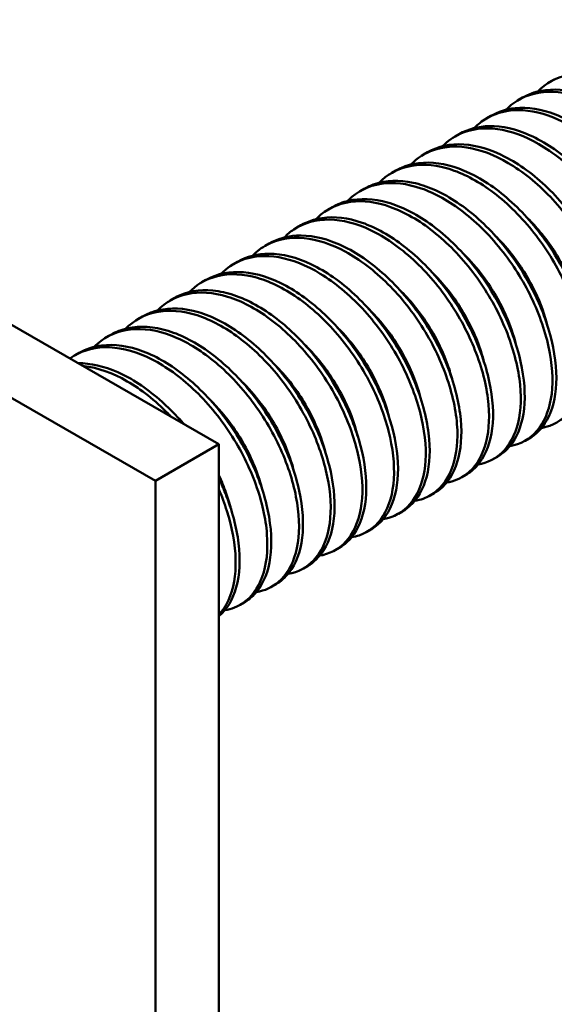
# Model space of a CAD drawing. Units: inches. Extents: x 28 to 10423, y 23 to 7373.
# Drawn here: x 7296 to 7309, y 2649 to 2672 of the extents above; entities that cross this region are included whole.
import ezdxf

# ---------------------------------------------------------------- set-up
doc = ezdxf.new("R2010")
doc.units = ezdxf.units.IN
doc.header["$MEASUREMENT"] = 0
doc.layers.get('0').update_dxf_attribs({"color": 254, "true_color": 0xc2ced6})
doc.layers.add('Visible', color=7, linetype='Continuous', lineweight=50)

# ---------------------------------------------------------------- blocks, each defined once
blk = doc.blocks.new('П1-1')
at = {"layer": 'Visible', "extrusion": (-0.707107, -0.407196, 0.578093)}
for p, q in [((7308.803, 2670.571, -513.53), (7308.896, 2670.624, -513.606)), ((7308.058, 2670.142, -512.921), (7308.152, 2670.196, -512.997)), ((7307.314, 2669.713, -512.312), (7307.407, 2669.767, -512.388)), ((7306.569, 2669.284, -511.704), (7306.662, 2669.338, -511.78)), ((7305.825, 2668.856, -511.095), (7305.918, 2668.909, -511.171)), ((7305.08, 2668.427, -510.486), (7305.173, 2668.48, -510.562)), ((7304.336, 2667.998, -509.877), (7304.429, 2668.052, -509.953)), ((7303.591, 2667.569, -509.269), (7303.684, 2667.623, -509.345)), ((7302.846, 2667.141, -508.66), (7302.939, 2667.194, -508.736)), ((7302.102, 2666.712, -508.051), (7302.195, 2666.765, -508.127)), ((7301.357, 2666.283, -507.442), (7301.45, 2666.337, -507.519)), ((7300.613, 2665.854, -506.834), (7300.706, 2665.908, -506.91)), ((7299.868, 2665.425, -506.225), (7299.961, 2665.479, -506.301)), ((7299.123, 2664.997, -505.616), (7299.217, 2665.05, -505.692)), ((7298.379, 2664.568, -505.008), (7298.472, 2664.621, -505.084)), ((7297.634, 2664.139, -504.399), (7297.727, 2664.193, -504.475)), ((7308.211, 2662.129, -510.182), (7308.304, 2662.183, -510.258)), ((7307.466, 2661.7, -509.573), (7307.56, 2661.754, -509.649)), ((7306.722, 2661.272, -508.964), (7306.815, 2661.325, -509.04)), ((7299.521, 2580.839, -542.872), (7299.521, 2661.187, -486.277)), ((7305.977, 2660.843, -508.356), (7306.07, 2660.896, -508.432)), ((7305.233, 2660.414, -507.747), (7305.326, 2660.468, -507.823)), ((7304.488, 2659.985, -507.138), (7304.581, 2660.039, -507.214)), ((7303.744, 2659.556, -506.529), (7303.837, 2659.61, -506.605)), ((7302.999, 2659.128, -505.921), (7303.092, 2659.181, -505.997)), ((7302.254, 2658.699, -505.312), (7302.347, 2658.752, -505.388)), ((7301.51, 2658.27, -504.703), (7301.603, 2658.324, -504.779))]:
    blk.add_line(p, q, dxfattribs=at)
at = {"layer": 'Visible'}
for points in [[(7249.882, 2680.601, -533.319), (7249.882, 2689.772, -526.859), (7251.371, 2690.63, -528.076), (7301.01, 2662.045, -487.494)], [(7249.882, 2689.772, -526.859), (7299.521, 2661.187, -486.277), (7301.01, 2662.045, -487.494), (7301.01, 2581.696, -544.09), (7299.521, 2580.839, -542.872), (7290.478, 2586.046, -550.265)]]:
    blk.add_polyline3d(points, dxfattribs=at)
for points, knots in [([(7308.504, 2670.337, -514.01), (7308.526, 2670.36, -513.971), (7308.549, 2670.382, -513.932), (7308.79, 2670.599, -513.526), (7309.059, 2670.717, -513.153), (7309.659, 2670.78, -512.455), (7309.98, 2670.732, -512.135), (7310.645, 2670.479, -511.572), (7310.982, 2670.277, -511.335), (7311.642, 2669.742, -510.981), (7311.956, 2669.412, -510.87), (7312.499, 2668.685, -510.796), (7312.726, 2668.296, -510.829), (7313.085, 2667.483, -511.032), (7313.211, 2667.066, -511.209), (7313.336, 2666.284, -511.686), (7313.335, 2665.926, -511.98), (7313.209, 2665.318, -512.637), (7313.088, 2665.071, -512.992), (7312.756, 2664.72, -513.714), (7312.553, 2664.613, -514.074), (7312.318, 2664.575, -514.424)], [-17.050049, -17.050049, -17.050049, -17.050049, -17.028669, -17.028669, -16.827555, -16.827555, -16.634155, -16.634155, -16.439453, -16.439453, -16.24086, -16.24086, -16.049707, -16.049707, -15.850639, -15.850639, -15.654599, -15.654599, -15.464329, -15.464329, -15.283249, -15.283249, -15.283249, -15.283249]), ([(7307.76, 2669.909, -513.401), (7307.813, 2669.964, -513.307), (7307.87, 2670.014, -513.212), (7308.163, 2670.23, -512.749), (7308.444, 2670.322, -512.381), (7309.057, 2670.336, -511.7), (7309.382, 2670.264, -511.391), (7310.054, 2669.965, -510.851), (7310.396, 2669.738, -510.628), (7311.048, 2669.162, -510.314), (7311.35, 2668.819, -510.226), (7311.866, 2668.074, -510.197), (7312.077, 2667.681, -510.251), (7312.402, 2666.867, -510.496), (7312.51, 2666.454, -510.694), (7312.596, 2665.692, -511.205), (7312.576, 2665.348, -511.511), (7312.415, 2664.772, -512.188), (7312.276, 2664.543, -512.551), (7311.944, 2664.258, -513.223), (7311.77, 2664.178, -513.523), (7311.574, 2664.146, -513.815)], [-20.206156, -20.206156, -20.206156, -20.206156, -20.154049, -20.154049, -19.95435, -19.95435, -19.762214, -19.762214, -19.564379, -19.564379, -19.367239, -19.367239, -19.17709, -19.17709, -18.978036, -18.978036, -18.783074, -18.783074, -18.591808, -18.591808, -18.440298, -18.440298, -18.440298, -18.440298]), ([(7312.027, 2664.327, -513.301), (7312.144, 2664.394, -513.089), (7312.248, 2664.485, -512.877), (7312.493, 2664.798, -512.304), (7312.598, 2665.062, -511.956), (7312.689, 2665.699, -511.318), (7312.672, 2666.07, -511.038), (7312.511, 2666.867, -510.596), (7312.369, 2667.284, -510.44), (7311.979, 2668.093, -510.276), (7311.737, 2668.477, -510.264), (7311.169, 2669.186, -510.38), (7310.845, 2669.502, -510.513), (7310.18, 2669.997, -510.904), (7309.846, 2670.176, -511.154), (7309.188, 2670.384, -511.738), (7308.871, 2670.41, -512.069), (7308.429, 2670.325, -512.608), (7308.284, 2670.272, -512.803), (7308.152, 2670.196, -512.997)], [-78.917286, -78.917286, -78.917286, -78.917286, -78.809464, -78.809464, -78.619846, -78.619846, -78.423311, -78.423311, -78.225741, -78.225741, -78.034183, -78.034183, -77.835091, -77.835091, -77.643388, -77.643388, -77.449609, -77.449609, -77.343774, -77.343774, -77.343774, -77.343774]), ([(7307.015, 2669.48, -512.793), (7307.101, 2669.569, -512.64), (7307.197, 2669.644, -512.486), (7307.548, 2669.851, -511.966), (7307.839, 2669.917, -511.604), (7308.465, 2669.879, -510.943), (7308.792, 2669.783, -510.647), (7309.464, 2669.44, -510.136), (7309.806, 2669.19, -509.931), (7310.445, 2668.579, -509.66), (7310.735, 2668.224, -509.594), (7311.224, 2667.464, -509.608), (7311.418, 2667.066, -509.682), (7311.71, 2666.253, -509.97), (7311.8, 2665.846, -510.187), (7311.847, 2665.105, -510.73), (7311.809, 2664.777, -511.047), (7311.612, 2664.233, -511.744), (7311.456, 2664.022, -512.116), (7311.128, 2663.799, -512.735), (7310.985, 2663.743, -512.973), (7310.829, 2663.718, -513.206)], [-23.362296, -23.362296, -23.362296, -23.362296, -23.2781, -23.2781, -23.079497, -23.079497, -22.888334, -22.888334, -22.689257, -22.689257, -22.493208, -22.493208, -22.30293, -22.30293, -22.103797, -22.103797, -21.909925, -21.909925, -21.716767, -21.716767, -21.595796, -21.595796, -21.595796, -21.595796]), ([(7311.282, 2663.898, -512.693), (7311.368, 2663.947, -512.538), (7311.446, 2664.009, -512.384), (7311.688, 2664.261, -511.861), (7311.81, 2664.507, -511.506), (7311.938, 2665.112, -510.847), (7311.94, 2665.469, -510.553), (7311.818, 2666.25, -510.073), (7311.693, 2666.667, -509.895), (7311.337, 2667.481, -509.689), (7311.11, 2667.869, -509.655), (7310.569, 2668.598, -509.726), (7310.255, 2668.929, -509.836), (7309.596, 2669.466, -510.187), (7309.259, 2669.67, -510.423), (7308.593, 2669.925, -510.985), (7308.272, 2669.976, -511.304), (7307.769, 2669.925, -511.888), (7307.577, 2669.865, -512.138), (7307.407, 2669.767, -512.388)], [-75.769991, -75.769991, -75.769991, -75.769991, -75.691582, -75.691582, -75.501755, -75.501755, -75.306278, -75.306278, -75.107715, -75.107715, -74.917107, -74.917107, -74.719084, -74.719084, -74.524676, -74.524676, -74.331823, -74.331823, -74.195276, -74.195276, -74.195276, -74.195276]), ([(7306.271, 2669.051, -512.184), (7306.389, 2669.173, -511.974), (7306.526, 2669.27, -511.761), (7306.938, 2669.46, -511.185), (7307.238, 2669.499, -510.831), (7307.874, 2669.411, -510.191), (7308.202, 2669.292, -509.909), (7308.873, 2668.905, -509.43), (7309.211, 2668.636, -509.245), (7309.833, 2667.995, -509.016), (7310.111, 2667.631, -508.972), (7310.572, 2666.856, -509.027), (7310.752, 2666.453, -509.123), (7311.011, 2665.639, -509.453), (7311.082, 2665.236, -509.692), (7311.09, 2664.519, -510.267), (7311.032, 2664.208, -510.594), (7310.799, 2663.698, -511.31), (7310.624, 2663.507, -511.693), (7310.306, 2663.342, -512.254), (7310.199, 2663.307, -512.427), (7310.085, 2663.289, -512.597)], [-26.519094, -26.519094, -26.519094, -26.519094, -26.403165, -26.403165, -26.206016, -26.206016, -26.015859, -26.015859, -25.816796, -25.816796, -25.621825, -25.621825, -25.430551, -25.430551, -25.230178, -25.230178, -25.037442, -25.037442, -24.841341, -24.841341, -24.753071, -24.753071, -24.753071, -24.753071]), ([(7310.538, 2663.469, -512.084), (7310.591, 2663.499, -511.988), (7310.641, 2663.535, -511.892), (7310.875, 2663.732, -511.422), (7311.015, 2663.961, -511.058), (7311.179, 2664.534, -510.379), (7311.2, 2664.877, -510.072), (7311.116, 2665.638, -509.559), (7311.009, 2666.05, -509.36), (7310.687, 2666.864, -509.112), (7310.477, 2667.257, -509.057), (7309.963, 2668.003, -509.083), (7309.662, 2668.347, -509.17), (7309.01, 2668.926, -509.48), (7308.668, 2669.155, -509.702), (7307.996, 2669.457, -510.241), (7307.671, 2669.531, -510.549), (7307.109, 2669.521, -511.171), (7306.87, 2669.457, -511.474), (7306.662, 2669.338, -511.78)], [-72.62065, -72.62065, -72.62065, -72.62065, -72.572014, -72.572014, -72.381106, -72.381106, -72.186688, -72.186688, -71.988104, -71.988104, -71.798432, -71.798432, -71.60184, -71.60184, -71.404216, -71.404216, -71.212603, -71.212603, -71.046649, -71.046649, -71.046649, -71.046649]), ([(7305.526, 2668.622, -511.575), (7305.676, 2668.777, -511.31), (7305.855, 2668.891, -511.038), (7306.328, 2669.056, -510.412), (7306.636, 2669.069, -510.066), (7307.282, 2668.933, -509.448), (7307.611, 2668.791, -509.178), (7308.28, 2668.362, -508.733), (7308.614, 2668.075, -508.568), (7309.216, 2667.405, -508.382), (7309.481, 2667.033, -508.36), (7309.915, 2666.244, -508.457), (7310.081, 2665.836, -508.574), (7310.304, 2665.028, -508.947), (7310.354, 2664.636, -509.201), (7310.324, 2663.947, -509.802), (7310.249, 2663.653, -510.138), (7309.981, 2663.177, -510.872), (7309.787, 2663.005, -511.267), (7309.483, 2662.89, -511.77), (7309.413, 2662.872, -511.88), (7309.34, 2662.86, -511.989)], [-29.67496, -29.67496, -29.67496, -29.67496, -29.528178, -29.528178, -29.33212, -29.33212, -29.141834, -29.141834, -28.942692, -28.942692, -28.748812, -28.748812, -28.555646, -28.555646, -28.356493, -28.356493, -28.164842, -28.164842, -27.965, -27.965, -27.908778, -27.908778, -27.908778, -27.908778]), ([(7309.793, 2663.04, -511.475), (7309.813, 2663.052, -511.439), (7309.833, 2663.064, -511.403), (7310.055, 2663.213, -510.986), (7310.212, 2663.423, -510.613), (7310.411, 2663.965, -509.915), (7310.451, 2664.291, -509.597), (7310.405, 2665.031, -509.053), (7310.317, 2665.438, -508.834), (7310.028, 2666.251, -508.544), (7309.833, 2666.649, -508.468), (7309.347, 2667.41, -508.452), (7309.057, 2667.765, -508.516), (7308.42, 2668.379, -508.784), (7308.078, 2668.629, -508.988), (7307.406, 2668.976, -509.497), (7307.078, 2669.073, -509.792), (7306.454, 2669.114, -510.45), (7306.164, 2669.051, -510.808), (7305.918, 2668.909, -511.171)], [-69.472608, -69.472608, -69.472608, -69.472608, -69.454238, -69.454238, -69.261374, -69.261374, -69.068013, -69.068013, -68.869331, -68.869331, -68.679451, -68.679451, -68.483917, -68.483917, -68.285298, -68.285298, -68.094635, -68.094635, -67.897907, -67.897907, -67.897907, -67.897907]), ([(7309.049, 2662.611, -510.867), (7309.247, 2662.726, -510.508), (7309.407, 2662.907, -510.154), (7309.634, 2663.395, -509.463), (7309.693, 2663.705, -509.135), (7309.687, 2664.42, -508.558), (7309.618, 2664.823, -508.319), (7309.362, 2665.637, -507.985), (7309.182, 2666.04, -507.888), (7308.723, 2666.815, -507.83), (7308.446, 2667.18, -507.872), (7307.826, 2667.824, -508.098), (7307.488, 2668.094, -508.282), (7306.817, 2668.483, -508.759), (7306.489, 2668.604, -509.04), (7305.852, 2668.695, -509.678), (7305.551, 2668.658, -510.032), (7305.25, 2668.522, -510.45), (7305.211, 2668.502, -510.506), (7305.173, 2668.48, -510.562)], [-66.32255, -66.32255, -66.32255, -66.32255, -66.140975, -66.140975, -65.948728, -65.948728, -65.748872, -65.748872, -65.55791, -65.55791, -65.363435, -65.363435, -65.164795, -65.164795, -64.975069, -64.975069, -64.778421, -64.778421, -64.748019, -64.748019, -64.748019, -64.748019]), ([(7304.781, 2668.193, -510.966), (7304.962, 2668.38, -510.646), (7305.184, 2668.507, -510.319), (7305.719, 2668.639, -509.647), (7306.033, 2668.628, -509.31), (7306.687, 2668.446, -508.713), (7307.018, 2668.281, -508.456), (7307.687, 2667.809, -508.044), (7308.016, 2667.502, -507.898), (7308.599, 2666.805, -507.757), (7308.849, 2666.424, -507.757), (7309.254, 2665.623, -507.897), (7309.405, 2665.208, -508.039), (7309.588, 2664.407, -508.456), (7309.618, 2664.028, -508.728), (7309.548, 2663.372, -509.353), (7309.455, 2663.097, -509.696), (7309.153, 2662.664, -510.439), (7308.946, 2662.517, -510.835), (7308.664, 2662.444, -511.276), (7308.63, 2662.437, -511.328), (7308.596, 2662.431, -511.38)], [-32.832353, -32.832353, -32.832353, -32.832353, -32.655853, -32.655853, -32.460873, -32.460873, -32.269591, -32.269591, -32.06921, -32.06921, -31.876464, -31.876464, -31.680357, -31.680357, -31.482507, -31.482507, -31.291929, -31.291929, -31.092777, -31.092777, -31.065909, -31.065909, -31.065909, -31.065909]), ([(7308.304, 2662.183, -510.258), (7308.472, 2662.279, -509.956), (7308.612, 2662.423, -509.655), (7308.85, 2662.841, -509.006), (7308.927, 2663.134, -508.67), (7308.959, 2663.821, -508.068), (7308.909, 2664.212, -507.812), (7308.689, 2665.02, -507.437), (7308.524, 2665.429, -507.318), (7308.092, 2666.218, -507.218), (7307.828, 2666.591, -507.239), (7307.227, 2667.262, -507.422), (7306.894, 2667.551, -507.587), (7306.224, 2667.982, -508.03), (7305.895, 2668.126, -508.298), (7305.249, 2668.264, -508.915), (7304.941, 2668.253, -509.261), (7304.585, 2668.132, -509.73), (7304.505, 2668.095, -509.842), (7304.429, 2668.052, -509.953)], [-63.173634, -63.173634, -63.173634, -63.173634, -63.020066, -63.020066, -62.828877, -62.828877, -62.630207, -62.630207, -62.437289, -62.437289, -62.243872, -62.243872, -62.045134, -62.045134, -61.8552, -61.8552, -61.65961, -61.65961, -61.598762, -61.598762, -61.598762, -61.598762]), ([(7304.037, 2667.765, -510.357), (7304.044, 2667.772, -510.345), (7304.051, 2667.779, -510.332), (7304.267, 2667.992, -509.957), (7304.527, 2668.122, -509.587), (7305.114, 2668.212, -508.885), (7305.433, 2668.176, -508.559), (7306.094, 2667.949, -507.983), (7306.429, 2667.759, -507.739), (7307.092, 2667.247, -507.365), (7307.412, 2666.925, -507.241), (7307.97, 2666.208, -507.143), (7308.205, 2665.822, -507.164), (7308.583, 2665.008, -507.345), (7308.719, 2664.587, -507.512), (7308.863, 2663.795, -507.973), (7308.872, 2663.43, -508.259), (7308.763, 2662.807, -508.907), (7308.651, 2662.551, -509.258), (7308.321, 2662.165, -510.004), (7308.104, 2662.044, -510.393), (7307.851, 2662.003, -510.771)], [-35.988053, -35.988053, -35.988053, -35.988053, -35.98103, -35.98103, -35.78188, -35.78188, -35.58799, -35.58799, -35.394818, -35.394818, -35.195656, -35.195656, -35.003996, -35.003996, -34.804149, -34.804149, -34.607592, -34.607592, -34.417513, -34.417513, -34.221968, -34.221968, -34.221968, -34.221968]), ([(7303.292, 2667.336, -509.749), (7303.33, 2667.375, -509.683), (7303.369, 2667.411, -509.616), (7303.635, 2667.629, -509.181), (7303.911, 2667.734, -508.811), (7304.517, 2667.773, -508.121), (7304.84, 2667.712, -507.806), (7305.509, 2667.437, -507.254), (7305.848, 2667.222, -507.024), (7306.504, 2666.667, -506.69), (7306.813, 2666.331, -506.59), (7307.342, 2665.594, -506.538), (7307.562, 2665.204, -506.581), (7307.904, 2664.39, -506.805), (7308.021, 2663.975, -506.993), (7308.127, 2663.202, -507.486), (7308.117, 2662.851, -507.786), (7307.974, 2662.259, -508.453), (7307.844, 2662.021, -508.812), (7307.512, 2661.702, -509.51), (7307.322, 2661.609, -509.84), (7307.106, 2661.574, -510.162)], [-39.145498, -39.145498, -39.145498, -39.145498, -39.108918, -39.108918, -38.908528, -38.908528, -38.715774, -38.715774, -38.51966, -38.51966, -38.321801, -38.321801, -38.131215, -38.131215, -37.932054, -37.932054, -37.736378, -37.736378, -37.545577, -37.545577, -37.378616, -37.378616, -37.378616, -37.378616]), ([(7307.56, 2661.754, -509.649), (7307.693, 2661.831, -509.407), (7307.81, 2661.939, -509.165), (7308.055, 2662.285, -508.566), (7308.15, 2662.558, -508.222), (7308.222, 2663.212, -507.596), (7308.194, 2663.591, -507.323), (7308.013, 2664.391, -506.903), (7307.864, 2664.806, -506.759), (7307.46, 2665.609, -506.616), (7307.211, 2665.989, -506.615), (7306.63, 2666.688, -506.753), (7306.301, 2666.997, -506.898), (7305.633, 2667.471, -507.307), (7305.301, 2667.638, -507.563), (7304.647, 2667.822, -508.159), (7304.333, 2667.836, -508.495), (7303.92, 2667.737, -509.012), (7303.797, 2667.688, -509.178), (7303.684, 2667.623, -509.345)], [-60.022721, -60.022721, -60.022721, -60.022721, -59.89949, -59.89949, -59.709342, -59.709342, -59.511958, -59.511958, -59.316001, -59.316001, -59.123699, -59.123699, -58.923786, -58.923786, -58.73277, -58.73277, -58.53824, -58.53824, -58.447483, -58.447483, -58.447483, -58.447483]), ([(7302.548, 2666.907, -509.14), (7302.616, 2666.978, -509.019), (7302.691, 2667.04, -508.896), (7303.011, 2667.254, -508.406), (7303.296, 2667.333, -508.041), (7303.916, 2667.323, -507.369), (7304.242, 2667.24, -507.066), (7304.917, 2666.919, -506.537), (7305.261, 2666.679, -506.321), (7305.909, 2666.082, -506.028), (7306.205, 2665.733, -505.952), (7306.707, 2664.98, -505.945), (7306.91, 2664.585, -506.009), (7307.218, 2663.771, -506.276), (7307.316, 2663.361, -506.484), (7307.383, 2662.609, -507.011), (7307.354, 2662.273, -507.323), (7307.174, 2661.714, -508.01), (7307.027, 2661.494, -508.378), (7306.696, 2661.241, -509.023), (7306.537, 2661.174, -509.291), (7306.362, 2661.145, -509.554)], [-42.301368, -42.301368, -42.301368, -42.301368, -42.23427, -42.23427, -42.035099, -42.035099, -41.843432, -41.843432, -41.643578, -41.643578, -41.447013, -41.447013, -41.256926, -41.256926, -41.057845, -41.057845, -40.863457, -40.863457, -40.671358, -40.671358, -40.535327, -40.535327, -40.535327, -40.535327]), ([(7306.815, 2661.325, -509.04), (7306.916, 2661.383, -508.858), (7307.007, 2661.459, -508.675), (7307.251, 2661.74, -508.128), (7307.364, 2661.994, -507.776), (7307.475, 2662.615, -507.127), (7307.468, 2662.979, -506.84), (7307.326, 2663.771, -506.376), (7307.191, 2664.192, -506.208), (7306.815, 2665.007, -506.024), (7306.581, 2665.393, -506.001), (7306.025, 2666.112, -506.097), (7305.705, 2666.435, -506.219), (7305.043, 2666.949, -506.591), (7304.707, 2667.14, -506.835), (7304.046, 2667.37, -507.409), (7303.727, 2667.407, -507.734), (7303.256, 2667.338, -508.295), (7303.089, 2667.28, -508.515), (7302.939, 2667.194, -508.736)], [-56.872624, -56.872624, -56.872624, -56.872624, -56.779817, -56.779817, -56.59008, -56.59008, -56.393962, -56.393962, -56.194205, -56.194205, -56.002961, -56.002961, -55.804235, -55.804235, -55.611262, -55.611262, -55.417791, -55.417791, -55.297495, -55.297495, -55.297495, -55.297495]), ([(7309.484, 2665.248, -509.087), (7309.407, 2665.557, -508.927), (7309.287, 2665.877, -508.817), (7308.961, 2666.508, -508.7), (7308.757, 2666.812, -508.697), (7308.432, 2667.194, -508.771), (7308.337, 2667.296, -508.8), (7308.238, 2667.392, -508.838)], [26.82201, 26.82201, 26.82201, 26.82201, 26.9745538, 26.9745538, 27.1301782, 27.1301782, 27.1914273, 27.1914273, 27.1914273, 27.1914273]), ([(7301.803, 2666.479, -508.532), (7301.905, 2666.584, -508.351), (7302.02, 2666.67, -508.168), (7302.401, 2666.87, -507.62), (7302.697, 2666.922, -507.262), (7303.328, 2666.86, -506.611), (7303.655, 2666.753, -506.322), (7304.327, 2666.388, -505.826), (7304.667, 2666.129, -505.631), (7305.298, 2665.503, -505.38), (7305.582, 2665.143, -505.325), (7306.058, 2664.376, -505.359), (7306.245, 2663.976, -505.444), (7306.522, 2663.159, -505.753), (7306.603, 2662.751, -505.983), (7306.63, 2662.02, -506.544), (7306.581, 2661.701, -506.867), (7306.365, 2661.175, -507.574), (7306.199, 2660.974, -507.952), (7305.876, 2660.782, -508.54), (7305.751, 2660.738, -508.745), (7305.617, 2660.716, -508.945)], [-45.459009, -45.459009, -45.459009, -45.459009, -45.359238, -45.359238, -45.161371, -45.161371, -44.970777, -44.970777, -44.771608, -44.771608, -44.575923, -44.575923, -44.385115, -44.385115, -44.183965, -44.183965, -43.99053, -43.99053, -43.795801, -43.795801, -43.691721, -43.691721, -43.691721, -43.691721]), ([(7306.07, 2660.896, -508.432), (7306.14, 2660.936, -508.306), (7306.205, 2660.985, -508.18), (7306.444, 2661.21, -507.682), (7306.574, 2661.447, -507.323), (7306.72, 2662.037, -506.654), (7306.731, 2662.387, -506.354), (7306.628, 2663.158, -505.858), (7306.512, 2663.573, -505.669), (7306.172, 2664.387, -505.442), (7305.954, 2664.778, -505.398), (7305.426, 2665.516, -505.447), (7305.118, 2665.853, -505.545), (7304.463, 2666.411, -505.876), (7304.123, 2666.627, -506.105), (7303.454, 2666.906, -506.656), (7303.131, 2666.968, -506.97), (7302.599, 2666.937, -507.573), (7302.384, 2666.874, -507.849), (7302.195, 2666.765, -508.127)], [-53.721435, -53.721435, -53.721435, -53.721435, -53.657365, -53.657365, -53.466827, -53.466827, -53.271565, -53.271565, -53.072743, -53.072743, -52.882541, -52.882541, -52.6851, -52.6851, -52.489088, -52.489088, -52.296732, -52.296732, -52.145464, -52.145464, -52.145464, -52.145464]), ([(7308.739, 2664.82, -508.479), (7308.674, 2665.084, -508.341), (7308.575, 2665.358, -508.24), (7308.294, 2665.948, -508.104), (7308.101, 2666.257, -508.085), (7307.756, 2666.69, -508.142), (7307.628, 2666.833, -508.178), (7307.494, 2666.963, -508.229)], [29.3683508, 29.3683508, 29.3683508, 29.3683508, 29.4994674, 29.4994674, 29.654254, 29.654254, 29.7377784, 29.7377784, 29.7377784, 29.7377784]), ([(7301.059, 2666.05, -507.923), (7301.193, 2666.189, -507.684), (7301.351, 2666.295, -507.441), (7301.795, 2666.473, -506.839), (7302.099, 2666.498, -506.489), (7302.74, 2666.386, -505.86), (7303.068, 2666.255, -505.585), (7303.739, 2665.847, -505.123), (7304.075, 2665.568, -504.947), (7304.686, 2664.912, -504.741), (7304.958, 2664.543, -504.708), (7305.406, 2663.762, -504.784), (7305.578, 2663.356, -504.891), (7305.819, 2662.545, -505.243), (7305.879, 2662.147, -505.49), (7305.868, 2661.444, -506.078), (7305.802, 2661.142, -506.41), (7305.551, 2660.649, -507.135), (7305.366, 2660.467, -507.524), (7305.054, 2660.329, -508.056), (7304.966, 2660.303, -508.197), (7304.873, 2660.287, -508.336)], [-48.615068, -48.615068, -48.615068, -48.615068, -48.483277, -48.483277, -48.286703, -48.286703, -48.09661, -48.09661, -47.897521, -47.897521, -47.703124, -47.703124, -47.511019, -47.511019, -47.311284, -47.311284, -47.119114, -47.119114, -46.921254, -46.921254, -46.849107, -46.849107, -46.849107, -46.849107]), ([(7305.326, 2660.468, -507.823), (7305.362, 2660.488, -507.757), (7305.397, 2660.512, -507.692), (7305.625, 2660.683, -507.248), (7305.774, 2660.902, -506.88), (7305.956, 2661.46, -506.191), (7305.987, 2661.794, -505.879), (7305.922, 2662.544, -505.35), (7305.825, 2662.954, -505.14), (7305.519, 2663.768, -504.87), (7305.318, 2664.164, -504.805), (7304.818, 2664.918, -504.809), (7304.522, 2665.268, -504.884), (7303.876, 2665.867, -505.174), (7303.531, 2666.109, -505.389), (7302.842, 2666.439, -505.927), (7302.504, 2666.524, -506.242), (7301.917, 2666.525, -506.885), (7301.666, 2666.461, -507.2), (7301.45, 2666.337, -507.519)], [-50.57012, -50.57012, -50.57012, -50.57012, -50.53687, -50.53687, -50.344951, -50.344951, -50.15095, -50.15095, -49.952186, -49.952186, -49.762395, -49.762395, -49.566222, -49.566222, -49.366409, -49.366409, -49.167641, -49.167641, -48.994712, -48.994712, -48.994712, -48.994712]), ([(7307.995, 2664.391, -507.87), (7307.94, 2664.609, -507.756), (7307.863, 2664.834, -507.667), (7307.627, 2665.378, -507.516), (7307.446, 2665.691, -507.48), (7307.084, 2666.18, -507.514), (7306.921, 2666.367, -507.555), (7306.749, 2666.535, -507.62)], [31.9165255, 31.9165255, 31.9165255, 31.9165255, 32.0250071, 32.0250071, 32.1789625, 32.1789625, 32.2860696, 32.2860696, 32.2860696, 32.2860696]), ([(7300.314, 2665.621, -507.314), (7300.471, 2665.783, -507.035), (7300.661, 2665.901, -506.75), (7301.153, 2666.059, -506.107), (7301.467, 2666.065, -505.759), (7302.127, 2665.912, -505.137), (7302.464, 2665.756, -504.867), (7303.129, 2665.311, -504.44), (7303.45, 2665.025, -504.287), (7304.049, 2664.346, -504.112), (7304.319, 2663.956, -504.098), (7304.743, 2663.152, -504.218), (7304.898, 2662.75, -504.344), (7305.102, 2661.957, -504.727), (7305.145, 2661.576, -504.984), (7305.103, 2660.888, -505.598), (7305.017, 2660.591, -505.952), (7304.731, 2660.139, -506.69), (7304.541, 2659.984, -507.067), (7304.253, 2659.884, -507.537), (7304.191, 2659.869, -507.633), (7304.128, 2659.859, -507.728)], [-51.772761, -51.772761, -51.772761, -51.772761, -51.618611, -51.618611, -51.419959, -51.419959, -51.22526, -51.22526, -51.031805, -51.031805, -50.830633, -50.830633, -50.639832, -50.639832, -50.444126, -50.444126, -50.244953, -50.244953, -50.054343, -50.054343, -50.005284, -50.005284, -50.005284, -50.005284]), ([(7304.581, 2660.039, -507.214), (7304.589, 2660.043, -507.2), (7304.597, 2660.048, -507.186), (7304.809, 2660.178, -506.796), (7304.971, 2660.376, -506.426), (7305.189, 2660.907, -505.712), (7305.237, 2661.241, -505.378), (7305.2, 2661.978, -504.824), (7305.121, 2662.371, -504.606), (7304.847, 2663.18, -504.299), (7304.654, 2663.587, -504.215), (7304.167, 2664.366, -504.185), (7303.876, 2664.729, -504.245), (7303.25, 2665.341, -504.502), (7302.923, 2665.587, -504.691), (7302.251, 2665.954, -505.186), (7301.909, 2666.064, -505.49), (7301.27, 2666.115, -506.156), (7300.979, 2666.058, -506.512), (7300.722, 2665.917, -506.885), (7300.714, 2665.913, -506.898), (7300.706, 2665.908, -506.91)], [-47.418686, -47.418686, -47.418686, -47.418686, -47.411481, -47.411481, -47.220999, -47.220999, -47.020128, -47.020128, -46.826964, -46.826964, -46.632618, -46.632618, -46.434264, -46.434264, -46.243343, -46.243343, -46.044545, -46.044545, -45.848741, -45.848741, -45.842093, -45.842093, -45.842093, -45.842093]), ([(7307.25, 2663.962, -507.261), (7307.207, 2664.134, -507.172), (7307.151, 2664.309, -507.098), (7306.949, 2664.819, -506.93), (7306.772, 2665.148, -506.879), (7306.391, 2665.692, -506.893), (7306.204, 2665.911, -506.935), (7306.005, 2666.106, -507.012)], [34.4626278, 34.4626278, 34.4626278, 34.4626278, 34.547694, 34.547694, 34.7077687, 34.7077687, 34.8317343, 34.8317343, 34.8317343, 34.8317343]), ([(7303.837, 2659.61, -506.605), (7304.021, 2659.716, -506.273), (7304.172, 2659.88, -505.943), (7304.409, 2660.345, -505.258), (7304.476, 2660.659, -504.915), (7304.479, 2661.371, -504.331), (7304.418, 2661.759, -504.093), (7304.18, 2662.559, -503.747), (7304.006, 2662.965, -503.642), (7303.551, 2663.757, -503.566), (7303.271, 2664.134, -503.602), (7302.658, 2664.781, -503.817), (7302.333, 2665.048, -503.988), (7301.661, 2665.458, -504.451), (7301.32, 2665.592, -504.739), (7300.668, 2665.694, -505.386), (7300.365, 2665.662, -505.739), (7300.053, 2665.529, -506.168), (7300.006, 2665.505, -506.234), (7299.961, 2665.479, -506.301)], [-44.266422, -44.266422, -44.266422, -44.266422, -44.097617, -44.097617, -43.898839, -43.898839, -43.704713, -43.704713, -43.512958, -43.512958, -43.313499, -43.313499, -43.121596, -43.121596, -42.924148, -42.924148, -42.727241, -42.727241, -42.690998, -42.690998, -42.690998, -42.690998]), ([(7299.569, 2665.192, -506.705), (7299.759, 2665.387, -506.37), (7299.994, 2665.518, -506.027), (7300.553, 2665.641, -505.333), (7300.878, 2665.62, -504.992), (7301.544, 2665.415, -504.396), (7301.877, 2665.238, -504.145), (7302.534, 2664.755, -503.755), (7302.851, 2664.451, -503.621), (7303.428, 2663.746, -503.491), (7303.682, 2663.35, -503.5), (7304.072, 2662.543, -503.661), (7304.212, 2662.142, -503.806), (7304.382, 2661.359, -504.226), (7304.406, 2660.985, -504.5), (7304.326, 2660.322, -505.144), (7304.219, 2660.041, -505.509), (7303.899, 2659.63, -506.261), (7303.694, 2659.498, -506.642), (7303.429, 2659.438, -507.05), (7303.406, 2659.434, -507.084), (7303.383, 2659.43, -507.119)], [-54.929028, -54.929028, -54.929028, -54.929028, -54.744295, -54.744295, -54.544542, -54.544542, -54.352458, -54.352458, -54.158044, -54.158044, -53.958953, -53.958953, -53.768858, -53.768858, -53.572268, -53.572268, -53.372458, -53.372458, -53.180768, -53.180768, -53.163011, -53.163011, -53.163011, -53.163011]), ([(7306.506, 2663.533, -506.652), (7306.474, 2663.661, -506.586), (7306.434, 2663.791, -506.528), (7306.27, 2664.249, -506.355), (7306.109, 2664.577, -506.289), (7305.719, 2665.175, -506.27), (7305.499, 2665.444, -506.312), (7305.26, 2665.677, -506.403)], [37.0085364, 37.0085364, 37.0085364, 37.0085364, 37.0719876, 37.0719876, 37.2295887, 37.2295887, 37.3780174, 37.3780174, 37.3780174, 37.3780174]), ([(7303.092, 2659.181, -505.997), (7303.243, 2659.268, -505.724), (7303.371, 2659.394, -505.453), (7303.62, 2659.785, -504.813), (7303.707, 2660.082, -504.459), (7303.749, 2660.769, -503.844), (7303.707, 2661.151, -503.587), (7303.503, 2661.943, -503.203), (7303.348, 2662.346, -503.078), (7302.924, 2663.149, -502.957), (7302.655, 2663.54, -502.97), (7302.056, 2664.22, -503.145), (7301.735, 2664.505, -503.298), (7301.07, 2664.951, -503.724), (7300.733, 2665.107, -503.994), (7300.073, 2665.261, -504.616), (7299.759, 2665.256, -504.964), (7299.388, 2665.137, -505.447), (7299.3, 2665.098, -505.57), (7299.217, 2665.05, -505.692)], [-41.115164, -41.115164, -41.115164, -41.115164, -40.976578, -40.976578, -40.777711, -40.777711, -40.582289, -40.582289, -40.391793, -40.391793, -40.190911, -40.190911, -39.997736, -39.997736, -39.803375, -39.803375, -39.605009, -39.605009, -39.538234, -39.538234, -39.538234, -39.538234]), ([(7305.761, 2663.105, -506.044), (7305.74, 2663.188, -506.001), (7305.716, 2663.272, -505.961), (7305.586, 2663.678, -505.788), (7305.439, 2664.003, -505.706), (7305.059, 2664.635, -505.651), (7304.827, 2664.934, -505.683), (7304.552, 2665.212, -505.78), (7304.534, 2665.23, -505.787), (7304.516, 2665.248, -505.794)], [39.5527421, 39.5527421, 39.5527421, 39.5527421, 39.5939557, 39.5939557, 39.7492421, 39.7492421, 39.9099557, 39.9099557, 39.9214275, 39.9214275, 39.9214275, 39.9214275]), ([(7298.825, 2664.763, -506.096), (7298.846, 2664.785, -506.058), (7298.868, 2664.807, -506.02), (7299.1, 2665.017, -505.629), (7299.357, 2665.133, -505.271), (7299.952, 2665.21, -504.569), (7300.285, 2665.163, -504.235), (7300.957, 2664.909, -503.666), (7301.287, 2664.712, -503.432), (7301.936, 2664.192, -503.079), (7302.247, 2663.87, -502.966), (7302.803, 2663.139, -502.88), (7303.042, 2662.735, -502.912), (7303.399, 2661.922, -503.116), (7303.522, 2661.523, -503.283), (7303.654, 2660.75, -503.742), (7303.658, 2660.386, -504.035), (7303.537, 2659.76, -504.701), (7303.414, 2659.503, -505.066), (7303.077, 2659.146, -505.799), (7302.874, 2659.039, -506.16), (7302.639, 2659.001, -506.51)], [-58.086111, -58.086111, -58.086111, -58.086111, -58.06517, -58.06517, -57.871714, -57.871714, -57.67054, -57.67054, -57.479737, -57.479737, -57.284031, -57.284031, -57.084856, -57.084856, -56.894245, -56.894245, -56.696356, -56.696356, -56.500272, -56.500272, -56.318988, -56.318988, -56.318988, -56.318988]), ([(7298.08, 2664.335, -505.488), (7298.132, 2664.388, -505.396), (7298.187, 2664.436, -505.304), (7298.471, 2664.648, -504.854), (7298.742, 2664.741, -504.496), (7299.354, 2664.767, -503.809), (7299.69, 2664.695, -503.488), (7300.361, 2664.397, -502.948), (7300.689, 2664.182, -502.732), (7301.33, 2663.627, -502.415), (7301.634, 2663.289, -502.321), (7302.169, 2662.532, -502.279), (7302.393, 2662.12, -502.333), (7302.718, 2661.301, -502.581), (7302.824, 2660.903, -502.77), (7302.917, 2660.143, -503.269), (7302.899, 2659.79, -503.58), (7302.738, 2659.203, -504.267), (7302.599, 2658.971, -504.633), (7302.265, 2658.684, -505.309), (7302.09, 2658.604, -505.609), (7301.894, 2658.572, -505.901)], [-61.242851, -61.242851, -61.242851, -61.242851, -61.19239, -61.19239, -60.997976, -60.997976, -60.798884, -60.798884, -60.608787, -60.608787, -60.412196, -60.412196, -60.212382, -60.212382, -60.020692, -60.020692, -59.821497, -59.821497, -59.628335, -59.628335, -59.476676, -59.476676, -59.476676, -59.476676]), ([(7302.347, 2658.752, -505.388), (7302.465, 2658.82, -505.175), (7302.57, 2658.912, -504.962), (7302.823, 2659.236, -504.369), (7302.929, 2659.516, -504.005), (7303.01, 2660.179, -503.361), (7302.986, 2660.553, -503.086), (7302.817, 2661.336, -502.666), (7302.677, 2661.737, -502.52), (7302.287, 2662.543, -502.358), (7302.034, 2662.939, -502.35), (7301.457, 2663.645, -502.479), (7301.14, 2663.949, -502.613), (7300.483, 2664.433, -503.002), (7300.15, 2664.61, -503.253), (7299.484, 2664.816, -503.848), (7299.159, 2664.837, -504.19), (7298.726, 2664.742, -504.726), (7298.593, 2664.691, -504.905), (7298.472, 2664.621, -505.084)], [-37.96219, -37.96219, -37.96219, -37.96219, -37.853783, -37.853783, -37.654333, -37.654333, -37.458023, -37.458023, -37.268215, -37.268215, -37.069424, -37.069424, -36.875288, -36.875288, -36.683519, -36.683519, -36.484048, -36.484048, -36.386599, -36.386599, -36.386599, -36.386599]), ([(7305.016, 2662.676, -505.435), (7305.007, 2662.715, -505.415), (7304.996, 2662.754, -505.395), (7304.896, 2663.108, -505.227), (7304.763, 2663.432, -505.129), (7304.407, 2664.073, -505.04), (7304.183, 2664.382, -505.055), (7303.879, 2664.711, -505.146), (7303.825, 2664.766, -505.165), (7303.771, 2664.82, -505.185)], [42.0947909, 42.0947909, 42.0947909, 42.0947909, 42.1140076, 42.1140076, 42.2680566, 42.2680566, 42.4297807, 42.4297807, 42.4636493, 42.4636493, 42.4636493, 42.4636493]), ([(7297.512, 2664.059, -504.586), (7297.542, 2664.081, -504.538), (7297.573, 2664.102, -504.49), (7297.847, 2664.269, -504.081), (7298.131, 2664.338, -503.724), (7298.761, 2664.312, -503.05), (7299.102, 2664.215, -502.741), (7299.774, 2663.871, -502.231), (7300.101, 2663.635, -502.033), (7300.732, 2663.042, -501.756), (7301.028, 2662.687, -501.684), (7301.531, 2661.915, -501.69), (7301.734, 2661.506, -501.764), (7302.026, 2660.694, -502.051), (7302.114, 2660.299, -502.259), (7302.17, 2659.553, -502.795), (7302.133, 2659.213, -503.121), (7301.934, 2658.662, -503.826), (7301.78, 2658.452, -504.195), (7301.453, 2658.227, -504.813), (7301.308, 2658.169, -505.056), (7301.15, 2658.144, -505.293)], [-64.34588, -64.34588, -64.34588, -64.34588, -64.319689, -64.319689, -64.123982, -64.123982, -63.924806, -63.924806, -63.734194, -63.734194, -63.536305, -63.536305, -63.340218, -63.340218, -63.147437, -63.147437, -62.947017, -62.947017, -62.755732, -62.755732, -62.632755, -62.632755, -62.632755, -62.632755]), ([(7301.603, 2658.324, -504.779), (7301.69, 2658.374, -504.622), (7301.77, 2658.437, -504.464), (7302.017, 2658.698, -503.927), (7302.14, 2658.954, -503.562), (7302.262, 2659.579, -502.896), (7302.258, 2659.944, -502.603), (7302.127, 2660.716, -502.143), (7302.004, 2661.115, -501.975), (7301.647, 2661.928, -501.771), (7301.409, 2662.332, -501.739), (7300.853, 2663.064, -501.824), (7300.542, 2663.386, -501.937), (7299.893, 2663.907, -502.29), (7299.563, 2664.104, -502.523), (7298.891, 2664.359, -503.091), (7298.557, 2664.406, -503.426), (7298.063, 2664.343, -504.009), (7297.886, 2664.284, -504.242), (7297.727, 2664.193, -504.475)], [-34.810828, -34.810828, -34.810828, -34.810828, -34.730682, -34.730682, -34.534939, -34.534939, -34.337326, -34.337326, -34.146985, -34.146985, -33.948106, -33.948106, -33.752672, -33.752672, -33.562165, -33.562165, -33.361272, -33.361272, -33.234195, -33.234195, -33.234195, -33.234195]), ([(7304.272, 2662.247, -504.826), (7304.195, 2662.554, -504.667), (7304.076, 2662.871, -504.557), (7303.747, 2663.511, -504.437), (7303.535, 2663.825, -504.436), (7303.207, 2664.206, -504.514), (7303.118, 2664.301, -504.542), (7303.026, 2664.391, -504.577)], [44.6399353, 44.6399353, 44.6399353, 44.6399353, 44.7912866, 44.7912866, 44.9519147, 44.9519147, 45.0089354, 45.0089354, 45.0089354, 45.0089354]), ([(7300.186, 2662.519, -501.214), (7300.005, 2662.732, -501.26), (7299.812, 2662.928, -501.334), (7299.295, 2663.376, -501.589), (7298.967, 2663.592, -501.805), (7298.314, 2663.883, -502.33), (7297.995, 2663.955, -502.632), (7297.698, 2663.951, -502.959)], [-30.74975, -30.74975, -30.74975, -30.74975, -30.628221, -30.628221, -30.4384024, -30.4384024, -30.2498348, -30.2498348, -30.2498348, -30.2498348]), ([(7297.807, 2663.889, -502.668), (7297.818, 2663.888, -502.656), (7297.83, 2663.887, -502.645), (7298.167, 2663.847, -502.301), (7298.512, 2663.725, -502.002), (7299.187, 2663.334, -501.522), (7299.513, 2663.077, -501.342), (7299.843, 2662.741, -501.216), (7299.869, 2662.714, -501.207), (7299.895, 2662.686, -501.198)], [-67.2591349, -67.2591349, -67.2591349, -67.2591349, -67.2521631, -67.2521631, -67.0523449, -67.0523449, -66.8606548, -66.8606548, -66.8439391, -66.8439391, -66.8439391, -66.8439391]), ([(7303.527, 2661.818, -504.218), (7303.463, 2662.079, -504.082), (7303.366, 2662.347, -503.982), (7303.084, 2662.946, -503.842), (7302.883, 2663.266, -503.823), (7302.533, 2663.702, -503.884), (7302.41, 2663.837, -503.919), (7302.282, 2663.962, -503.968)], [47.183619, 47.183619, 47.183619, 47.183619, 47.3123923, 47.3123923, 47.4729655, 47.4729655, 47.5526585, 47.5526585, 47.5526585, 47.5526585]), ([(7302.783, 2661.389, -503.609), (7302.729, 2661.604, -503.497), (7302.654, 2661.824, -503.409), (7302.415, 2662.379, -503.253), (7302.226, 2662.705, -503.217), (7301.857, 2663.195, -503.257), (7301.702, 2663.373, -503.296), (7301.537, 2663.533, -503.359)], [49.7293742, 49.7293742, 49.7293742, 49.7293742, 49.8357785, 49.8357785, 49.996372, 49.996372, 50.0985976, 50.0985976, 50.0985976, 50.0985976]), ([(7302.038, 2660.961, -503), (7301.996, 2661.13, -502.912), (7301.94, 2661.303, -502.839), (7301.741, 2661.81, -502.671), (7301.565, 2662.139, -502.619), (7301.182, 2662.685, -502.631), (7300.994, 2662.908, -502.673), (7300.793, 2663.104, -502.75)], [52.2733717, 52.2733717, 52.2733717, 52.2733717, 52.3572127, 52.3572127, 52.5170071, 52.5170071, 52.6421979, 52.6421979, 52.6421979, 52.6421979]), ([(7301.293, 2660.532, -502.391), (7301.262, 2660.657, -502.326), (7301.223, 2660.785, -502.269), (7301.129, 2661.05, -502.168), (7301.073, 2661.186, -502.127), (7301.01, 2661.321, -502.095)], [54.8175241, 54.8175241, 54.8175241, 54.8175241, 54.8797784, 54.8797784, 54.9452916, 54.9452916, 54.9452916, 54.9452916]), ([(7301.01, 2658.001, -503.882), (7301.011, 2658.003, -503.879), (7301.013, 2658.004, -503.876), (7301.202, 2658.166, -503.494), (7301.341, 2658.398, -503.127), (7301.503, 2658.984, -502.441), (7301.521, 2659.337, -502.13), (7301.428, 2660.097, -501.63), (7301.323, 2660.494, -501.441), (7301.117, 2661.013, -501.283), (7301.065, 2661.131, -501.253), (7301.01, 2661.248, -501.229)], [-31.6088056, -31.6088056, -31.6088056, -31.6088056, -31.6072002, -31.6072002, -31.414352, -31.414352, -31.2154321, -31.2154321, -31.024008, -31.024008, -30.9676773, -30.9676773, -30.9676773, -30.9676773]), ([(7301.01, 2660.989, -501.201), (7301.082, 2660.82, -501.245), (7301.145, 2660.651, -501.302), (7301.327, 2660.08, -501.534), (7301.397, 2659.689, -501.762), (7301.414, 2658.966, -502.33), (7301.357, 2658.643, -502.667), (7301.177, 2658.249, -503.221), (7301.1, 2658.133, -503.414), (7301.01, 2658.037, -503.611)], [-66.5493207, -66.5493207, -66.5493207, -66.5493207, -66.4682955, -66.4682955, -66.2743753, -66.2743753, -66.075207, -66.075207, -65.9735469, -65.9735469, -65.9735469, -65.9735469])]:
    blk.add_open_spline(points, degree=3, knots=knots, dxfattribs=at)
at = {"layer": 'Visible', "extrusion": (0.667792, 0.453606, -0.590166)}
blk.add_open_spline([(7300.218, 2662.501, -502.084), (7300.162, 2662.561, -502.1), (7300.106, 2662.619, -502.12), (7300.048, 2662.676, -502.142)], degree=3, dxfattribs=at)

msp = doc.modelspace()

# ---------------------------------------------------------------- block references
at = {"linetype": 'ByBlock'}
msp.add_blockref('П1-1', (0, 0), dxfattribs=at)

doc.saveas('drawing.dxf')
